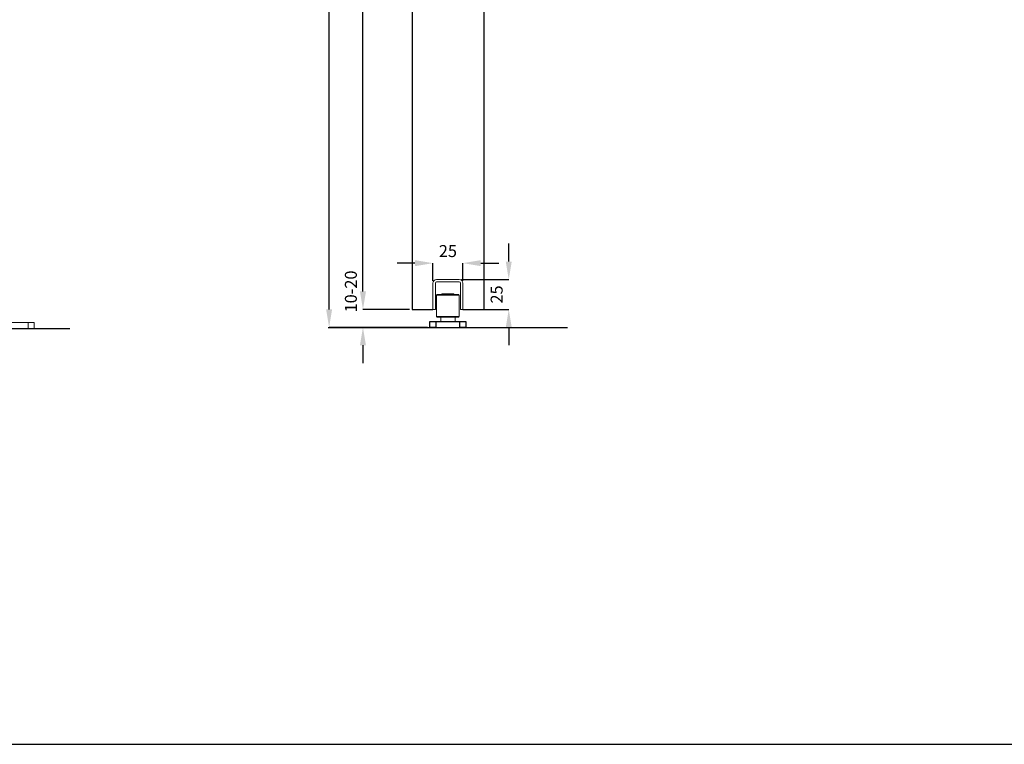
# Model space of a CAD drawing. Units: inches. Extents: x 26292 to 54679, y 2395 to 12821.
# Drawn here: x 28109 to 28932, y 3895 to 4501 of the extents above; entities that cross this region are included whole.
import ezdxf

# ---------------------------------------------------------------- set-up
doc = ezdxf.new("R2010")
doc.units = ezdxf.units.IN
doc.header["$MEASUREMENT"] = 0
doc.layers.add('Dimensions', color=7, linetype='Continuous', lineweight=15)
for name, color, linetype in [('Door', 7, 'Continuous'), ('Helaform', 7, 'Continuous'), ('Plot', 7, 'Continuous'), ('Surrounding', 7, 'Continuous')]:
    doc.layers.add(name, color=color, linetype=linetype)
doc.styles.get("Standard").update_dxf_attribs({"font": 'arial.ttf'})
doc.dimstyles.new('SLDDIMSTYLE1', dxfattribs={"dimtxt": 10, "dimasz": 15, "dimexe": 0, "dimexo": 2, "dimgap": 5, "dimtad": 1, "dimrnd": 0.5, "dimzin": 12, "dimdsep": 46, "dimtxsty": 'Standard', "dimcen": 0.09, "dimadec": 0, "dimazin": 3, "dimtfac": 1, "dimtofl": 0, "dimtmove": 0, "dimatfit": 3, "dimfxl": 1, "dimfrac": 2, "dimtolj": 1, "dimtzin": 12, "dimarcsym": 0})

# ---------------------------------------------------------------- blocks, each defined once
blk = doc.blocks.new('50310 Bottom guide channel (end)')
at = {"layer": 'Helaform', "color": 7, "linetype": 'Continuous', "lineweight": 15}
for p, q in [((9.5, 0), (-9.5, 0)), ((-12.5, -3), (-12.5, -25)), ((-10.5, -25), (-10.5, -3)), ((-9.5, -2), (9.5, -2)), ((10.5, -3), (10.5, -25)), ((12.5, -25), (12.5, -3)), ((-12.5, -25), (-10.5, -25)), ((10.5, -25), (12.5, -25))]:
    blk.add_line(p, q, dxfattribs=at)
for centre, radius, start, end in [((-9.5, -3), 3, 90, 180), ((9.5, -3), 3, 0, 90), ((-9.5, -3), 1, 90, 180), ((9.5, -3), 1, 0, 90)]:
    blk.add_arc(centre, radius, start, end, dxfattribs=at)
blk = doc.blocks.new('50335 Bottom guide (side)')
at = {"layer": 'Helaform', "color": 7, "linetype": 'Continuous', "lineweight": 15}
for p, q in [((-9, 27.5), (-9.5, 27)), ((-9.5, 27), (-9.5, 9)), ((9.5, 27), (-9.5, 27)), ((-9, 27.5), (9, 27.5)), ((-5, 28), (-5, 27.5)), ((5, 28), (-5, 28)), ((5, 27.5), (5, 28)), ((9.5, 27), (9, 27.5)), ((9.5, 9), (9.5, 27)), ((-9.5, 9), (-9, 8.5)), ((-9.5, 9), (0, 9)), ((0, 8.5), (-9, 8.5)), ((-6, 8.5), (-6, 5)), ((0, 9), (9.5, 9)), ((9, 8.5), (0, 8.5)), ((6, 5), (6, 8.5)), ((9, 8.5), (9.5, 9)), ((-37.5, 0), (-37.5, 5)), ((-37.5, 5), (-32.5, 5)), ((-32.5, 0), (-37.5, 0)), ((-32.5, 5), (-32.5, 0)), ((-32.5, 5), (32.5, 5)), ((-32.5, 0), (32.5, 0)), ((32.5, 0), (32.5, 5)), ((32.5, 5), (37.5, 5)), ((37.5, 0), (32.5, 0)), ((37.5, 5), (37.5, 0))]:
    blk.add_line(p, q, dxfattribs=at)
blk = doc.blocks.new('50335 Bottom guide (end)')
at = {"layer": 'Helaform', "color": 7, "linetype": 'Continuous', "lineweight": 15}
for p, q in [((-9, 27.5), (-9.5, 27)), ((-9.5, 27), (-9.5, 9)), ((9.5, 27), (-9.5, 27)), ((-9, 27.5), (9, 27.5)), ((-5, 28), (-5, 27.5)), ((5, 28), (-5, 28)), ((5, 27.5), (5, 28)), ((9.5, 27), (9, 27.5)), ((9.5, 9), (9.5, 27)), ((-9.5, 9), (-9, 8.5)), ((-9.5, 9), (0, 9)), ((0, 8.5), (-9, 8.5)), ((-6, 8.5), (-6, 5)), ((0, 9), (9.5, 9)), ((9, 8.5), (0, 8.5)), ((6, 5), (6, 8.5)), ((9, 8.5), (9.5, 9))]:
    blk.add_line(p, q, dxfattribs=at)
at = {"layer": 'Helaform', "color": 7, "linetype": 'Continuous', "lineweight": 25}
for p, q in [((-15, 0), (-15, 5)), ((-15, 5), (-10, 5)), ((-10, 0), (-15, 0)), ((-10, 5), (-10, 0)), ((-10, 5), (10, 5)), ((-10, 0), (10, 0)), ((10, 0), (10, 5)), ((10, 5), (15, 5)), ((15, 0), (10, 0)), ((15, 5), (15, 0))]:
    blk.add_line(p, q, dxfattribs=at)
blk = doc.blocks.new('*D173')
at = {"layer": 'Defpoints', "color": 0, "transparency": 16777216}
for p in [(28476.31, 4283.61), (28517.66, 4283.61), (28479.31, 4258.61)]:
    blk.add_point(p, dxfattribs=at)
at = {"layer": 'Dimensions', "color": 0, "lineweight": -2, "transparency": 16777216}
for p, q in [((28517.66, 4298.61), (28517.66, 4313.61)), ((28478.31, 4283.61), (28517.66, 4283.61)), ((28481.31, 4258.61), (28517.66, 4258.61)), ((28517.66, 4243.61), (28517.66, 4228.61))]:
    blk.add_line(p, q, dxfattribs=at)
at = {"layer": 'Dimensions', "color": 0, "transparency": 16777216}
for points in [[(28515.16, 4298.61), (28520.16, 4298.61), (28517.66, 4283.61)], [(28515.16, 4243.61), (28520.16, 4243.61), (28517.66, 4258.61)]]:
    blk.add_solid(points, dxfattribs=at)
at = {"layer": 'Dimensions', "color": 0, "transparency": 16777216, "insert": (28507.55, 4271.11), "char_height": 10, "attachment_point": 5, "rotation": 90}
blk.add_mtext('\\A1;25', dxfattribs=at)
blk = doc.blocks.new('*D174')
at = {"layer": 'Defpoints', "color": 0, "transparency": 16777216}
for p in [(28479.31, 4297.26), (28454.31, 4280.61), (28479.31, 4280.61)]:
    blk.add_point(p, dxfattribs=at)
at = {"layer": 'Dimensions', "color": 0, "lineweight": -2, "transparency": 16777216}
for p, q in [((28439.31, 4297.26), (28424.31, 4297.26)), ((28454.31, 4282.61), (28454.31, 4297.26)), ((28479.31, 4282.61), (28479.31, 4297.26)), ((28494.31, 4297.26), (28509.31, 4297.26))]:
    blk.add_line(p, q, dxfattribs=at)
at = {"layer": 'Dimensions', "color": 0, "transparency": 16777216}
for points in [[(28439.31, 4299.76), (28439.31, 4294.76), (28454.31, 4297.26)], [(28494.31, 4299.76), (28494.31, 4294.76), (28479.31, 4297.26)]]:
    blk.add_solid(points, dxfattribs=at)
at = {"layer": 'Dimensions', "color": 0, "transparency": 16777216, "insert": (28466.81, 4307.36), "char_height": 10, "attachment_point": 5}
blk.add_mtext('\\A1;25', dxfattribs=at)
blk = doc.blocks.new('*D179')
at = {"layer": 'Defpoints', "color": 0, "transparency": 16777216}
for p in [(28436.81, 4258.61), (28395.82, 4243.61), (28451.81, 4243.61)]:
    blk.add_point(p, dxfattribs=at)
at = {"layer": 'Dimensions', "color": 0, "lineweight": -2, "transparency": 16777216}
for p, q in [((28395.82, 4273.61), (28395.82, 4288.61)), ((28434.81, 4258.61), (28395.82, 4258.61)), ((28449.81, 4243.61), (28395.82, 4243.61)), ((28395.82, 4228.61), (28395.82, 4213.61))]:
    blk.add_line(p, q, dxfattribs=at)
at = {"layer": 'Dimensions', "color": 0, "transparency": 16777216}
for points in [[(28393.32, 4273.61), (28398.32, 4273.61), (28395.82, 4258.61)], [(28393.32, 4228.61), (28398.32, 4228.61), (28395.82, 4243.61)]]:
    blk.add_solid(points, dxfattribs=at)
at = {"layer": 'Dimensions', "color": 0, "transparency": 16777216, "insert": (28385.71, 4273.61), "char_height": 10, "attachment_point": 5, "rotation": 90}
blk.add_mtext('\\A1;10-20', dxfattribs=at)
blk = doc.blocks.new('*D180')
at = {"layer": 'Defpoints', "color": 0, "transparency": 16777216}
for p in [(28367.52, 5011.33), (28430.78, 5011.33), (28451.81, 4243.61)]:
    blk.add_point(p, dxfattribs=at)
at = {"layer": 'Dimensions', "color": 0, "lineweight": -2, "transparency": 16777216}
for p, q in [((28428.78, 5011.33), (28367.52, 5011.33)), ((28367.52, 4258.61), (28367.52, 4996.33)), ((28449.81, 4243.61), (28367.52, 4243.61))]:
    blk.add_line(p, q, dxfattribs=at)
at = {"layer": 'Dimensions', "color": 0, "transparency": 16777216}
for points in [[(28365.02, 4996.33), (28370.02, 4996.33), (28367.52, 5011.33)], [(28365.02, 4258.61), (28370.02, 4258.61), (28367.52, 4243.61)]]:
    blk.add_solid(points, dxfattribs=at)
at = {"layer": 'Dimensions', "color": 0, "transparency": 16777216, "insert": (28356.03, 4627.47), "char_height": 10, "attachment_point": 5, "rotation": 90}
blk.add_mtext('\\A1;Installation height = 20 + h + 60 + 108', dxfattribs=at)
blk = doc.blocks.new('*D181')
at = {"layer": 'Defpoints', "color": 0, "transparency": 16777216}
for p in [(28395.82, 4863.44), (28436.81, 4863.44), (28436.81, 4258.61)]:
    blk.add_point(p, dxfattribs=at)
at = {"layer": 'Dimensions', "color": 0, "lineweight": -2, "transparency": 16777216}
for p, q in [((28434.81, 4863.44), (28395.82, 4863.44)), ((28395.82, 4273.61), (28395.82, 4848.44)), ((28434.81, 4258.61), (28395.82, 4258.61))]:
    blk.add_line(p, q, dxfattribs=at)
at = {"layer": 'Dimensions', "color": 0, "transparency": 16777216}
for points in [[(28393.32, 4848.44), (28398.32, 4848.44), (28395.82, 4863.44)], [(28393.32, 4273.61), (28398.32, 4273.61), (28395.82, 4258.61)]]:
    blk.add_solid(points, dxfattribs=at)
at = {"layer": 'Dimensions', "color": 0, "transparency": 16777216, "insert": (28385.82, 4561.03), "char_height": 10, "attachment_point": 5, "rotation": 90}
blk.add_mtext('\\A1;h', dxfattribs=at)

msp = doc.modelspace()

# ---------------------------------------------------------------- linework, layer by layer
at = {"layer": 'Door'}
for p, q in [((28436.814, 4863.442), (28436.814, 4258.614)), ((28496.814, 4863.442), (28496.814, 4258.614)), ((28436.814, 4258.614), (28454.314, 4258.614)), ((28479.314, 4258.614), (28496.814, 4258.614))]:
    msp.add_line(p, q, dxfattribs=at)
at = {"layer": 'Plot'}
msp.add_line((26481.854, 3895.195), (28981.854, 3895.195), dxfattribs=at)
msp.add_line((26481.854, 3895.195), (28981.854, 3895.195), dxfattribs=at)
at = {"layer": 'Surrounding'}
for p, q in [((26890.783, 4242.617), (28150.783, 4242.617)), ((28366.81, 4243.614), (28566.81, 4243.614))]:
    msp.add_line(p, q, dxfattribs=at)

# ---------------------------------------------------------------- block references
at = {"layer": 'Helaform'}
for name, p in [('50310 Bottom guide channel (end)', (28466.814, 4283.614)), ('50335 Bottom guide (end)', (28466.814, 4243.614)), ('50335 Bottom guide (side)', (28083.631, 4242.617))]:
    msp.add_blockref(name, p, dxfattribs=at)

# ---------------------------------------------------------------- dimensions: what is measured, and where the dimension line sits
at = {"layer": 'Dimensions'}
for base, p1, p2, text, picture, middle in [((28367.518, 5011.334), (28451.814, 4243.614), (28430.776, 5011.334), 'Installation height = 20 + h + 60 + 108', '*D180', (28356.028, 4627.474)), ((28395.817, 4863.442), (28436.814, 4258.614), (28436.814, 4863.442), 'h', '*D181', (28385.817, 4561.028))]:
    dim = msp.add_linear_dim(base=base, p1=p1, p2=p2, angle=90, text=text, dimstyle='SLDDIMSTYLE1', dxfattribs=at)
    dim.commit()
    dim.dimension.update_dxf_attribs({"geometry": picture, "text_midpoint": middle})
dim = msp.add_linear_dim(base=(28479.314, 4297.255), p1=(28454.314, 4280.614), p2=(28479.314, 4280.614), dimstyle='SLDDIMSTYLE1', dxfattribs=at)
dim.commit()
dim.dimension.update_dxf_attribs({"geometry": '*D174', "text_midpoint": (28466.814, 4297.255), "dimtype": 160})
dim = msp.add_linear_dim(base=(28517.657, 4283.614), p1=(28479.314, 4258.614), p2=(28476.314, 4283.614), angle=90, dimstyle='SLDDIMSTYLE1', dxfattribs=at)
dim.commit()
dim.dimension.update_dxf_attribs({"geometry": '*D173', "text_midpoint": (28517.657, 4271.114), "dimtype": 160})
dim = msp.add_linear_dim(base=(28395.817, 4243.614), p1=(28436.814, 4258.614), p2=(28451.814, 4243.614), angle=90, text='10-20', dimstyle='SLDDIMSTYLE1', override={"dimtmove": 1}, dxfattribs=at)
dim.commit()
dim.dimension.update_dxf_attribs({"geometry": '*D179', "text_midpoint": (28395.817, 4273.614), "dimtype": 160})

doc.saveas('drawing.dxf')
